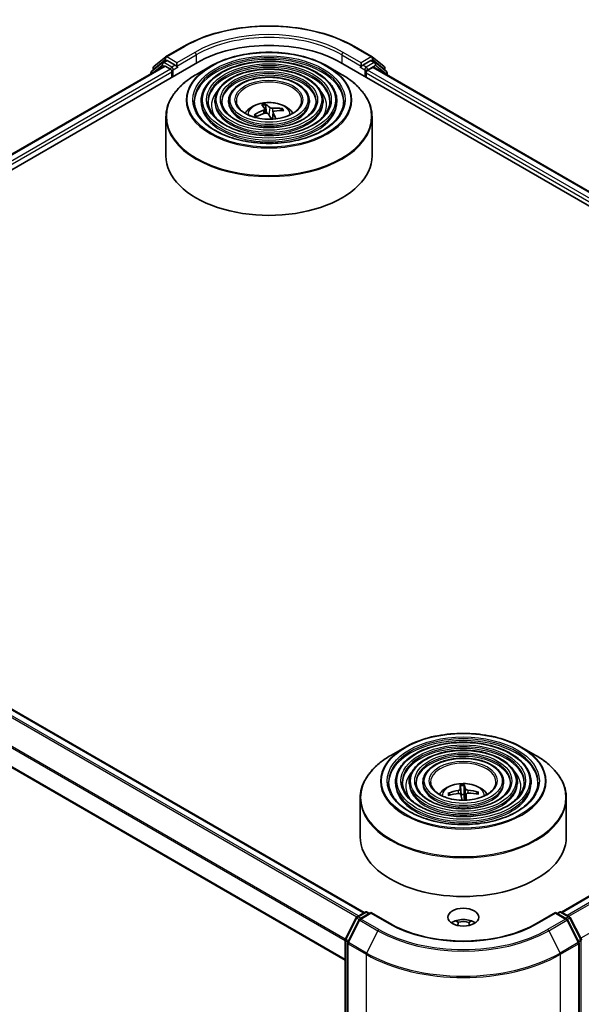
# Model space of a CAD drawing. Units: millimetres. Extents: x 36 to 6157, y 20 to 1144.
# Drawn here: x 368 to 437, y 415 to 534 of the extents above; entities that cross this region are included whole.
import ezdxf

# ---------------------------------------------------------------- set-up
doc = ezdxf.new("R2010")
doc.units = ezdxf.units.MM
doc.header["$LTSCALE"] = 2.5
doc.layers.add('Visible (ISO)', color=7, linetype='Continuous', lineweight=35)
doc.layers.add('Visible Narrow (ISO)', color=7, linetype='Continuous', lineweight=25)

msp = doc.modelspace()

# ---------------------------------------------------------------- linework, layer by layer
at = {"layer": 'Visible (ISO)'}
for p, q in [((386.1103, 529.8178), (388.2906, 531.0766)), ((408.9989, 531.0766), (411.1792, 529.8178)), ((319.272, 488.314), (389.9827, 529.1388)), ((385.7251, 529.115), (384.4044, 528.0475)), ((384.699, 528.681), (386.0782, 529.7957)), ((385.7573, 529.1371), (386.1697, 529.3753)), ((387.2721, 528.7986), (386.2947, 529.3629)), ((387.4489, 528.6965), (387.4489, 529.1048)), ((407.3068, 529.1388), (501.5877, 474.7057)), ((409.8406, 529.1048), (409.8406, 528.6965)), ((410.9947, 529.3629), (410.0174, 528.7986)), ((411.5322, 529.1371), (411.1197, 529.3753)), ((411.2113, 529.7957), (412.5905, 528.681)), ((412.8851, 528.0475), (411.5644, 529.115)), ((321.1815, 491.3105), (385.9335, 528.6951)), ((384.3115, 527.8531), (384.3115, 527.7587)), ((384.6062, 528.2106), (384.6062, 528.4866)), ((386.0585, 528.6828), (386.6828, 528.3223)), ((386.8596, 528.0161), (386.8596, 527.3357)), ((387.4929, 528.5866), (387.5007, 528.5821)), ((391.5391, 528.6766), (389.8404, 527.6959)), ((405.7503, 528.6766), (407.4491, 527.6959)), ((409.7888, 528.5821), (409.7966, 528.5866)), ((410.4298, 527.3357), (410.4298, 527.88)), ((410.6066, 528.1862), (411.2309, 528.5467)), ((411.3559, 528.5591), (499.5604, 477.6342)), ((412.6833, 528.4866), (412.6833, 528.2106)), ((412.9779, 527.6226), (412.9779, 527.8531)), ((390.4156, 524.478), (390.4156, 524.2739)), ((392.0824, 524.478), (392.0824, 524.2739)), ((393.749, 524.478), (393.749, 524.2739)), ((403.5404, 524.478), (403.5404, 524.2739)), ((405.2071, 524.478), (405.2071, 524.2739)), ((406.8739, 524.478), (406.8739, 524.2739)), ((398.142, 523.497), (398.1971, 522.9831)), ((398.3447, 523.0037), (398.2338, 523.9805)), ((399.1477, 523.1099), (399.0581, 522.2754)), ((400.1489, 523.5023), (400.0654, 523.3198)), ((386.1447, 522.5165), (386.1447, 517.8099)), ((397.0971, 522.5734), (396.9667, 522.7744)), ((411.1447, 522.5165), (411.1447, 517.8099)), ((321.9897, 476.9635), (410.1941, 426.0386)), ((319.7363, 471.1552), (407.8818, 420.2643)), ((434.1178, 426.1066), (498.87, 463.4913)), ((415.1094, 446.0744), (413.4106, 445.0936)), ((429.3205, 446.0744), (431.0193, 445.0936)), ((413.9858, 441.8757), (413.9858, 441.6716)), ((415.6526, 441.8757), (415.6526, 441.6716)), ((417.3193, 441.8757), (417.3193, 441.6716)), ((427.1107, 441.8757), (427.1107, 441.6716)), ((428.7773, 441.8757), (428.7773, 441.6716)), ((430.4441, 441.8757), (430.4441, 441.6716)), ((421.8619, 441.3858), (421.9538, 440.3357)), ((422.306, 440.3497), (422.3328, 441.4046)), ((409.715, 439.9142), (409.715, 435.2077)), ((420.5986, 440.2981), (420.4914, 440.4775)), ((422.5784, 440.3752), (422.5024, 439.6668)), ((423.9061, 440.6133), (423.8076, 440.4377)), ((434.715, 439.9142), (434.715, 435.2077)), ((407.909, 422.8426), (409.2297, 425.4352)), ((409.5828, 425.1628), (408.2036, 422.4555)), ((409.3275, 425.5382), (410.3048, 426.1025)), ((411.0191, 426.0386), (409.6805, 425.2658)), ((410.5548, 426.1025), (410.8423, 425.9365)), ((411.0191, 425.9541), (411.0191, 426.0386)), ((413.3243, 424.7077), (411.0191, 426.0386)), ((433.4108, 426.0386), (431.1056, 424.7077)), ((433.4108, 426.0386), (433.4108, 425.9541)), ((434.7494, 425.2658), (433.4108, 426.0386)), ((433.5876, 425.9365), (433.8751, 426.1025)), ((434.1251, 426.1025), (435.1024, 425.5382)), ((436.2263, 422.4555), (434.8471, 425.1628)), ((435.2002, 425.4352), (436.5209, 422.8426)), ((421.2801, 425.0553), (421.6014, 424.8699)), ((422.8959, 424.8503), (423.213, 425.0334)), ((407.8818, 348.9582), (407.8818, 422.7291)), ((408.1764, 422.342), (408.1764, 348.3247)), ((436.2535, 348.3247), (436.2535, 422.342))]:
    msp.add_line(p, q, dxfattribs=at)
for centre, start, end in [((385.8823, 528.9206), 120, 128.948276), ((386.2353, 529.6013), 120, 128.948276), ((411.0542, 529.6013), 51.051724, 60), ((411.4072, 528.9206), 51.051724, 60), ((384.5615, 527.8531), 128.948276, 180), ((384.8562, 528.4866), 128.948276, 180), ((412.4333, 528.4866), 0, 51.051724), ((412.7279, 527.8531), 0, 51.051724), ((409.4525, 425.3217), 120, 153.004492), ((409.8055, 425.0493), 120, 153.004492), ((410.4298, 425.886), 60, 120), ((434.0001, 425.886), 60, 120), ((434.6244, 425.0493), 26.995508, 60), ((434.9774, 425.3217), 26.995508, 60), ((408.1318, 422.7291), 153.004492, 180), ((436.2982, 422.7291), 0, 26.995508), ((408.4264, 422.342), 153.004492, 180), ((436.0035, 422.342), 0, 26.995508)]:
    msp.add_arc(centre, 0.25, start, end, dxfattribs=at)
for centre, major_axis, ratio, start_param, end_param in [((398.6447, 524.1378), (12.25, 0), 0.57735027, 0.78539816, 2.35619449), ((386.2947, 529.1588), (-0.125, 0.2165), 0.57735027, 5.49778714, 6.28318531), ((410.9947, 529.1588), (0.125, 0.2165), 0.57735027, 0, 0.78539816), ((386.0585, 528.4786), (-0.125, 0.2165), 0.57735027, 5.49778714, 6.28318531), ((386.6828, 528.1182), (-0.125, 0.2165), 0.57735027, 3.92699082, 5.49778714), ((387.6257, 528.7986), (-0.125, -0.2165), 0.57735027, 5.49778714, 7.06858347), ((409.6638, 528.7986), (0.125, -0.2165), 0.57735027, 5.49778714, 7.06858347), ((410.6066, 527.9821), (-0.125, -0.2165), 0.57735027, 3.92699082, 5.49778714), ((411.2309, 528.3426), (0.125, 0.2165), 0.57735027, 0, 0.78539816), ((398.6931, 518.8457), (-3.994, -3.6571), 0.79018661, 4.23095146, 4.46993575), ((398.7551, 518.9284), (-1.4144, 5.2274), 0.21016004, 5.73023146, 5.96921576), ((398.5388, 518.879), (-0.986, 5.3249), 0.38825293, 5.75473756, 5.99372185), ((398.682, 518.8432), (-4.4917, -3.025), 0.82087312, 3.89271726, 4.13170156), ((398.5344, 518.8854), (-0.644, 5.377), 0.31079883, 5.36567199, 5.55792128), ((398.5963, 518.9681), (4.444, 3.0947), 0.68954783, 0.73921925, 0.97820354), ((398.6074, 518.9706), (4.8088, 2.4903), 0.72023434, 1.2894668, 1.5284511), ((398.7507, 518.9349), (1.7535, -5.1237), 0.28761415, 2.17744642, 2.35310967), ((398.6447, 517.8099), (12.5, 0), 0.57735027, 3.14159265, 6.28318531), ((422.2289, 436.2379), (-5.2676, -1.2567), 0.85786005, 4.62615194, 4.86513624), ((422.3315, 436.3058), (-0.4402, 5.3975), 0.03606522, 0.27066277, 0.50964707), ((422.0993, 436.2966), (0.0127, 5.4154), 0.14768815, 5.77825355, 6.01723784), ((422.217, 436.2374), (-5.4122, -0.1875), 0.86358405, 4.33989333, 4.57887762), ((422.2129, 436.3719), (5.4134, 0.1462), 0.76294527, 1.6537898, 1.89277409), ((422.3306, 436.3127), (0.7591, -5.3619), 0.04704937, 2.23892913, 2.412423), ((422.215, 439.6292), (1.2512, 0), 0.57735027, 1.49800515, 1.78110797), ((422.0985, 436.3035), (0.3315, 5.4052), 0.06457356, 5.38876056, 5.56532204), ((422.201, 436.3715), (5.3244, 0.9887), 0.75722126, 1.0764757, 1.31545999), ((422.215, 435.2077), (12.5, 0), 0.57735027, 3.14159265, 6.28318531), ((422.215, 424.1169), (-1.875, 0), 0.57735027, 3.82126647, 5.60351149), ((422.215, 424.1169), (-1.4413, 0), 0.57735027, 4.22027831, 5.15215572)]:
    msp.add_ellipse(centre, major_axis=major_axis, ratio=ratio, start_param=start_param, end_param=end_param, dxfattribs=at)
msp.add_ellipse((422.215, 425.4778), major_axis=(1.875, 0), ratio=0.57735027, dxfattribs=at)
for points, knots in [([(388.2906, 531.0766), (389.3814, 531.7064), (390.64, 532.2339), (393.3732, 533.0379), (394.8474, 533.3143), (397.8705, 533.5907), (399.419, 533.5907), (402.4421, 533.3143), (403.9162, 533.0379), (406.6494, 532.2339), (407.9081, 531.7064), (408.9989, 531.0766)], [1.57079633, 1.57079633, 1.57079633, 1.57079633, 1.88495559, 1.88495559, 2.19911486, 2.19911486, 2.51327412, 2.51327412, 2.82743339, 2.82743339, 3.14159265, 3.14159265, 3.14159265, 3.14159265]), ([(391.5391, 528.6766), (392.2876, 529.1087), (393.1513, 529.4707), (395.027, 530.0225), (396.0386, 530.2121), (398.1134, 530.4019), (399.1761, 530.4019), (401.2508, 530.2121), (402.2625, 530.0225), (404.1382, 529.4707), (405.0019, 529.1087), (405.7503, 528.6766)], [3.14159265, 3.14159265, 3.14159265, 3.14159265, 3.45575192, 3.45575192, 3.76991118, 3.76991118, 4.08407045, 4.08407045, 4.39822972, 4.39822972, 4.71238898, 4.71238898, 4.71238898, 4.71238898]), ([(406.8739, 524.478), (406.8739, 524.985), (406.7371, 525.4911), (406.2052, 526.4577), (405.804, 526.9169), (404.7732, 527.7443), (404.1386, 528.1104), (402.705, 528.7068), (401.9059, 528.9368), (400.226, 529.238), (399.3456, 529.3094), (397.5911, 529.2875), (396.7173, 529.1942), (395.0627, 528.8518), (394.2823, 528.6026), (392.8925, 527.9708), (392.2835, 527.5881), (391.3027, 526.7245), (390.93, 526.2436), (390.5115, 525.3279), (390.4156, 524.9031), (390.4156, 524.478)], [0.78539816, 0.78539816, 0.78539816, 0.78539816, 1.09306687, 1.09306687, 1.40896743, 1.40896743, 1.73176475, 1.73176475, 2.05509668, 2.05509668, 2.37784979, 2.37784979, 2.70038193, 2.70038193, 3.02320057, 3.02320057, 3.34659335, 3.34659335, 3.66897943, 3.66897943, 3.92699082, 3.92699082, 3.92699082, 3.92699082]), ([(387.2721, 528.7986), (387.2945, 528.7857), (387.3181, 528.7666), (387.3631, 528.7213), (387.3847, 528.6952), (387.4154, 528.6586), (387.4268, 528.6452), (387.4494, 528.6209), (387.4607, 528.61), (387.4784, 528.5958), (387.4856, 528.5908), (387.4929, 528.5866)], [0.1851472285, 0.1851472285, 0.1851472285, 0.1851472285, 0.1965284229, 0.1965284229, 0.2079096173, 0.2079096173, 0.2138595936, 0.2138595936, 0.2198095698, 0.2198095698, 0.2238749427, 0.2238749427, 0.2238749427, 0.2238749427]), ([(405.2071, 524.478), (405.2071, 524.8824), (405.0989, 525.286), (404.6786, 526.0576), (404.3606, 526.4245), (403.5423, 527.0871), (403.0369, 527.3808), (401.8947, 527.8595), (401.2577, 528.0442), (399.9185, 528.2865), (399.2165, 528.3444), (397.8175, 528.3285), (397.1205, 528.2548), (395.8001, 527.9826), (395.1768, 527.7841), (394.0659, 527.2796), (393.5786, 526.9736), (392.7932, 526.2816), (392.4941, 525.8956), (392.1592, 525.1601), (392.0824, 524.8192), (392.0824, 524.478)], [0.78539816, 0.78539816, 0.78539816, 0.78539816, 1.09012593, 1.09012593, 1.40481656, 1.40481656, 1.7282556, 1.7282556, 2.05244883, 2.05244883, 2.37591792, 2.37591792, 2.69910474, 2.69910474, 3.02264859, 3.02264859, 3.34690874, 3.34690874, 3.66986221, 3.66986221, 3.92699082, 3.92699082, 3.92699082, 3.92699082]), ([(409.7966, 528.5866), (409.8039, 528.5908), (409.8111, 528.5958), (409.8287, 528.61), (409.8401, 528.6209), (409.8627, 528.6452), (409.8741, 528.6586), (409.9048, 528.6952), (409.9264, 528.7213), (409.9714, 528.7666), (409.995, 528.7857), (410.0174, 528.7986)], [0.0229880286, 0.0229880286, 0.0229880286, 0.0229880286, 0.0270534015, 0.0270534015, 0.0330033777, 0.0330033777, 0.038953354, 0.038953354, 0.0503345484, 0.0503345484, 0.0617157428, 0.0617157428, 0.0617157428, 0.0617157428]), ([(386.1447, 522.5165), (386.1447, 522.9044), (386.1977, 523.2923), (386.4074, 524.0566), (386.564, 524.4329), (386.9756, 525.1642), (387.2304, 525.5192), (387.8309, 526.1997), (388.1766, 526.5252), (388.9497, 527.1395), (389.3772, 527.4284), (389.8404, 527.6959)], [2.35619449, 2.35619449, 2.35619449, 2.35619449, 2.513274123, 2.513274123, 2.670353756, 2.670353756, 2.827433388, 2.827433388, 2.984513021, 2.984513021, 3.141592654, 3.141592654, 3.141592654, 3.141592654]), ([(403.5404, 524.478), (403.5404, 524.7798), (403.4608, 525.0809), (403.1519, 525.6577), (402.9172, 525.9322), (402.3114, 526.4299), (401.9353, 526.6511), (401.0846, 527.0122), (400.6096, 527.1516), (399.6109, 527.3352), (399.0875, 527.3795), (398.0438, 527.3696), (397.5237, 527.3155), (396.5373, 527.1135), (396.0713, 526.9657), (395.2392, 526.5886), (394.8735, 526.3592), (394.2834, 525.8387), (394.0581, 525.5475), (393.8067, 524.9922), (393.749, 524.7353), (393.749, 524.478)], [0.78539816, 0.78539816, 0.78539816, 0.78539816, 1.08534622, 1.08534622, 1.39787131, 1.39787131, 1.72231586, 1.72231586, 2.04796923, 2.04796923, 2.37265726, 2.37265726, 2.6969553, 2.6969553, 3.02172675, 3.02172675, 3.34744967, 3.34744967, 3.67131946, 3.67131946, 3.92699082, 3.92699082, 3.92699082, 3.92699082]), ([(407.4491, 527.6959), (407.9122, 527.4284), (408.3397, 527.1395), (409.1129, 526.5252), (409.4585, 526.1997), (410.059, 525.5192), (410.3139, 525.1642), (410.7255, 524.4329), (410.8821, 524.0566), (411.0918, 523.2923), (411.1447, 522.9044), (411.1447, 522.5165)], [4.71238898, 4.71238898, 4.71238898, 4.71238898, 4.869468613, 4.869468613, 5.026548246, 5.026548246, 5.183627878, 5.183627878, 5.340707511, 5.340707511, 5.497787144, 5.497787144, 5.497787144, 5.497787144]), ([(407.7072, 524.478), (407.7072, 523.9197), (407.5459, 523.3604), (406.9152, 522.3054), (406.4543, 521.8092), (405.2835, 520.9292), (404.5786, 520.544), (402.9908, 519.9186), (402.1084, 519.6785), (400.254, 519.3688), (399.2823, 519.2995), (397.3493, 519.3397), (396.3885, 519.4493), (394.5769, 519.8355), (393.7264, 520.112), (392.223, 520.8015), (391.5701, 521.2141), (390.5246, 522.1302), (390.1329, 522.6333), (389.6846, 523.5874), (389.5822, 524.0329), (389.5822, 524.478)], [5.49778714, 5.49778714, 5.49778714, 5.49778714, 5.83011906, 5.83011906, 6.1527641, 6.1527641, 6.46992654, 6.46992654, 6.78698999, 6.78698999, 7.104578, 7.104578, 7.4223392, 7.4223392, 7.73982877, 7.73982877, 8.05677972, 8.05677972, 8.37441894, 8.37441894, 8.6393798, 8.6393798, 8.6393798, 8.6393798]), ([(406.0406, 524.478), (406.0406, 524.0223), (405.9078, 523.5656), (405.3887, 522.7053), (405.011, 522.3015), (404.0528, 521.5863), (403.4771, 521.2735), (402.1806, 520.7658), (401.4602, 520.571), (399.9464, 520.3201), (399.1532, 520.2644), (397.5756, 520.2986), (396.7916, 520.3886), (395.3141, 520.7046), (394.6208, 520.9304), (393.3963, 521.4925), (392.865, 521.8285), (392.0148, 522.5731), (391.6969, 522.9814), (391.3321, 523.7553), (391.2489, 524.1168), (391.2489, 524.478)], [5.49778714, 5.49778714, 5.49778714, 5.49778714, 5.83306052, 5.83306052, 6.15614147, 6.15614147, 6.47263475, 6.47263475, 6.78904887, 6.78904887, 7.10610454, 7.10610454, 7.42336889, 7.42336889, 7.74029896, 7.74029896, 8.0565671, 8.0565671, 8.37365101, 8.37365101, 8.6393798, 8.6393798, 8.6393798, 8.6393798]), ([(404.3738, 524.478), (404.3738, 524.1249), (404.2696, 523.7707), (403.8619, 523.1053), (403.5675, 522.7939), (402.8219, 522.2435), (402.3754, 522.0031), (401.3703, 521.6131), (400.8119, 521.4636), (399.6387, 521.2715), (399.024, 521.2293), (397.8019, 521.2575), (397.1947, 521.328), (396.0513, 521.5738), (395.5153, 521.7489), (394.5696, 522.1837), (394.16, 522.443), (393.5052, 523.0161), (393.261, 523.3295), (392.9798, 523.9232), (392.9157, 524.2008), (392.9157, 524.478)], [5.49778714, 5.49778714, 5.49778714, 5.49778714, 5.83784345, 5.83784345, 6.16148571, 6.16148571, 6.47690252, 6.47690252, 6.79229902, 6.79229902, 7.10852079, 7.10852079, 7.42500473, 7.42500473, 7.74105426, 7.74105426, 8.05624548, 8.05624548, 8.37243457, 8.37243457, 8.6393798, 8.6393798, 8.6393798, 8.6393798]), ([(402.6031, 524.478), (402.6031, 524.2338), (402.5292, 523.9883), (402.2393, 523.5299), (402.0335, 523.3169), (401.5141, 522.9418), (401.2049, 522.7784), (400.5093, 522.5133), (400.123, 522.4118), (399.3116, 522.2823), (398.8865, 522.2545), (398.042, 522.2763), (397.6227, 522.326), (396.8343, 522.4972), (396.4653, 522.6185), (395.816, 522.918), (395.5355, 523.0959), (395.0884, 523.4868), (394.9224, 523.6995), (394.7301, 524.1018), (394.6864, 524.2901), (394.6864, 524.478)], [5.49778714, 5.49778714, 5.49778714, 5.49778714, 5.84783136, 5.84783136, 6.17210384, 6.17210384, 6.48533115, 6.48533115, 6.79874346, 6.79874346, 7.11333953, 7.11333953, 7.42829442, 7.42829442, 7.74261241, 7.74261241, 8.05567809, 8.05567809, 8.37003571, 8.37003571, 8.6393798, 8.6393798, 8.6393798, 8.6393798]), ([(395.7389, 522.9812), (395.8135, 523.0925), (395.8959, 523.194), (396.1826, 523.4974), (396.4067, 523.6621), (396.9387, 523.9623), (397.2549, 524.0796), (397.924, 524.2423), (398.2785, 524.2831), (398.9837, 524.2849), (399.3342, 524.2467), (400.0174, 524.0867), (400.3502, 523.9647), (400.9568, 523.6183), (401.2364, 523.3986), (401.495, 523.0612), (401.5233, 523.0219), (401.5506, 522.9812)], [5.45863982, 5.45863982, 5.45863982, 5.45863982, 5.58905925, 5.58905925, 5.88641665, 5.88641665, 6.2616766, 6.2616766, 6.65610149, 6.65610149, 7.04593785, 7.04593785, 7.44020565, 7.44020565, 7.81451153, 7.81451153, 7.86216516, 7.86216516, 7.86216516, 7.86216516]), ([(398.1285, 523.533), (398.1392, 523.517), (398.1443, 523.498), (398.1391, 523.4588), (398.1289, 523.4385), (398.0981, 523.402), (398.0755, 523.3835), (398.0277, 523.3556), (398.0048, 523.345), (397.9812, 523.3364)], [0, 0, 0, 0, 0.0124997785, 0.0124997785, 0.0249995571, 0.0249995571, 0.0375236714, 0.0375236714, 0.0466766062, 0.0466766062, 0.0466766062, 0.0466766062]), ([(398.1839, 524.0916), (398.1889, 524.0889), (398.1946, 524.0839), (398.2049, 524.0709), (398.211, 524.0603), (398.2202, 524.0394), (398.2249, 524.0255), (398.2304, 524.0031), (398.2325, 523.9913), (398.2338, 523.9805)], [0.0145600729, 0.0145600729, 0.0145600729, 0.0145600729, 0.0187226824, 0.0187226824, 0.0234298311, 0.0234298311, 0.0280690561, 0.0280690561, 0.0318102328, 0.0318102328, 0.0318102328, 0.0318102328]), ([(399.0701, 523.5855), (399.0373, 523.5822), (399, 523.5818), (398.9265, 523.588), (398.8903, 523.5945), (398.828, 523.6118), (398.7978, 523.6238), (398.7555, 523.6479), (398.7407, 523.6591), (398.7296, 523.6705)], [0, 0, 0, 0, 0.0124997785, 0.0124997785, 0.0249995571, 0.0249995571, 0.0375236714, 0.0375236714, 0.0466766062, 0.0466766062, 0.0466766062, 0.0466766062]), ([(399.161, 523.0419), (399.1502, 523.0638), (399.1452, 523.0878), (399.1504, 523.1333), (399.1606, 523.1549), (399.1914, 523.1905), (399.214, 523.2068), (399.2618, 523.2277), (399.2846, 523.2343), (399.3082, 523.2384)], [0, 0, 0, 0, 0.0124997785, 0.0124997785, 0.0249995571, 0.0249995571, 0.0375236714, 0.0375236714, 0.0466766062, 0.0466766062, 0.0466766062, 0.0466766062]), ([(400.1489, 523.5023), (400.1533, 523.5116), (400.1596, 523.5214), (400.1747, 523.5387), (400.1866, 523.5484), (400.2091, 523.5614), (400.2236, 523.5669), (400.2469, 523.5715), (400.2597, 523.5719), (400.2705, 523.5706)], [0.0427285001, 0.0427285001, 0.0427285001, 0.0427285001, 0.0464696768, 0.0464696768, 0.0511089018, 0.0511089018, 0.0558160505, 0.0558160505, 0.05997866, 0.05997866, 0.05997866, 0.05997866]), ([(396.8467, 522.7874), (396.8569, 522.7935), (396.869, 522.7988), (396.8914, 522.8047), (396.9055, 522.8058), (396.9277, 522.803), (396.9397, 522.7987), (396.9552, 522.7884), (396.9619, 522.7816), (396.9667, 522.7744)], [0.0145600729, 0.0145600729, 0.0145600729, 0.0145600729, 0.0187226824, 0.0187226824, 0.0234298311, 0.0234298311, 0.0280690561, 0.0280690561, 0.0318102328, 0.0318102328, 0.0318102328, 0.0318102328]), ([(397.0945, 522.5722), (397.092, 522.5752), (397.0894, 522.5781), (397.0796, 522.5898), (397.0725, 522.5985), (397.0589, 522.616), (397.0524, 522.6248), (397.0398, 522.6424), (397.0338, 522.6512), (397.028, 522.66)], [4.626427902, 4.626427902, 4.626427902, 4.626427902, 4.637050092, 4.637050092, 4.667803736, 4.667803736, 4.698557381, 4.698557381, 4.729311026, 4.729311026, 4.729311026, 4.729311026]), ([(398.2194, 522.9894), (398.2522, 522.9985), (398.2894, 523.004), (398.3629, 523.0041), (398.3992, 522.9989), (398.4615, 522.9806), (398.4917, 522.9665), (398.534, 522.9354), (398.5488, 522.9202), (398.5599, 522.9043)], [0, 0, 0, 0, 0.0124997785, 0.0124997785, 0.0249995571, 0.0249995571, 0.0375236714, 0.0375236714, 0.0466766062, 0.0466766062, 0.0466766062, 0.0466766062]), ([(415.1094, 446.0744), (415.8578, 446.5065), (416.7215, 446.8685), (418.5972, 447.4202), (419.6089, 447.6099), (421.6836, 447.7996), (422.7463, 447.7996), (424.821, 447.6099), (425.8327, 447.4202), (427.7084, 446.8685), (428.5721, 446.5065), (429.3205, 446.0744)], [3.14159265, 3.14159265, 3.14159265, 3.14159265, 3.45575192, 3.45575192, 3.76991118, 3.76991118, 4.08407045, 4.08407045, 4.39822972, 4.39822972, 4.71238898, 4.71238898, 4.71238898, 4.71238898]), ([(430.4441, 441.8757), (430.4441, 442.3827), (430.3073, 442.8889), (429.7754, 443.8554), (429.3743, 444.3147), (428.3434, 445.142), (427.7088, 445.5081), (426.2752, 446.1046), (425.4762, 446.3345), (423.7963, 446.6357), (422.9158, 446.7072), (421.1613, 446.6852), (420.2876, 446.592), (418.633, 446.2495), (417.8525, 446.0003), (416.4627, 445.3685), (415.8538, 444.9858), (414.873, 444.1223), (414.5002, 443.6414), (414.0817, 442.7257), (413.9858, 442.3009), (413.9858, 441.8757)], [0.78539816, 0.78539816, 0.78539816, 0.78539816, 1.09306687, 1.09306687, 1.40896743, 1.40896743, 1.73176475, 1.73176475, 2.05509668, 2.05509668, 2.37784979, 2.37784979, 2.70038193, 2.70038193, 3.02320057, 3.02320057, 3.34659335, 3.34659335, 3.66897943, 3.66897943, 3.92699082, 3.92699082, 3.92699082, 3.92699082]), ([(428.7773, 441.8757), (428.7773, 442.2801), (428.6692, 442.6837), (428.2488, 443.4554), (427.9309, 443.8223), (427.1125, 444.4849), (426.6071, 444.7785), (425.465, 445.2573), (424.828, 445.4419), (423.4887, 445.6843), (422.7868, 445.7422), (421.3877, 445.7263), (420.6908, 445.6526), (419.3703, 445.3804), (418.7471, 445.1819), (417.6361, 444.6774), (417.1488, 444.3714), (416.3634, 443.6793), (416.0644, 443.2933), (415.7294, 442.5578), (415.6526, 442.217), (415.6526, 441.8757)], [0.78539816, 0.78539816, 0.78539816, 0.78539816, 1.09012593, 1.09012593, 1.40481656, 1.40481656, 1.7282556, 1.7282556, 2.05244883, 2.05244883, 2.37591792, 2.37591792, 2.69910474, 2.69910474, 3.02264859, 3.02264859, 3.34690874, 3.34690874, 3.66986221, 3.66986221, 3.92699082, 3.92699082, 3.92699082, 3.92699082]), ([(409.715, 439.9142), (409.715, 440.3022), (409.7679, 440.6901), (409.9776, 441.4544), (410.1342, 441.8307), (410.5458, 442.562), (410.8007, 442.917), (411.4012, 443.5974), (411.7468, 443.9229), (412.52, 444.5373), (412.9475, 444.8262), (413.4106, 445.0936)], [2.35619449, 2.35619449, 2.35619449, 2.35619449, 2.513274123, 2.513274123, 2.670353756, 2.670353756, 2.827433388, 2.827433388, 2.984513021, 2.984513021, 3.141592654, 3.141592654, 3.141592654, 3.141592654]), ([(427.1107, 441.8757), (427.1107, 442.1776), (427.0311, 442.4787), (426.7221, 443.0555), (426.4874, 443.3299), (425.8817, 443.8277), (425.5055, 444.0489), (424.6548, 444.4099), (424.1798, 444.5494), (423.1811, 444.7329), (422.6577, 444.7773), (421.614, 444.7674), (421.0939, 444.7132), (420.1075, 444.5113), (419.6415, 444.3634), (418.8095, 443.9863), (418.4437, 443.7569), (417.8537, 443.2364), (417.6283, 442.9453), (417.3769, 442.39), (417.3193, 442.133), (417.3193, 441.8757)], [0.78539816, 0.78539816, 0.78539816, 0.78539816, 1.08534622, 1.08534622, 1.39787131, 1.39787131, 1.72231586, 1.72231586, 2.04796923, 2.04796923, 2.37265726, 2.37265726, 2.6969553, 2.6969553, 3.02172675, 3.02172675, 3.34744967, 3.34744967, 3.67131946, 3.67131946, 3.92699082, 3.92699082, 3.92699082, 3.92699082]), ([(431.0193, 445.0936), (431.4825, 444.8262), (431.91, 444.5373), (432.6831, 443.9229), (433.0287, 443.5974), (433.6293, 442.917), (433.8841, 442.562), (434.2957, 441.8307), (434.4523, 441.4544), (434.662, 440.6901), (434.715, 440.3022), (434.715, 439.9142)], [4.71238898, 4.71238898, 4.71238898, 4.71238898, 4.869468613, 4.869468613, 5.026548246, 5.026548246, 5.183627878, 5.183627878, 5.340707511, 5.340707511, 5.497787144, 5.497787144, 5.497787144, 5.497787144]), ([(431.2775, 441.8757), (431.2775, 441.3174), (431.1161, 440.7582), (430.4854, 439.7031), (430.0245, 439.207), (428.8538, 438.327), (428.1489, 437.9417), (426.5611, 437.3164), (425.6786, 437.0763), (423.8242, 436.7666), (422.8525, 436.6973), (420.9196, 436.7375), (419.9587, 436.847), (418.1471, 437.2333), (417.2966, 437.5098), (415.7932, 438.1992), (415.1403, 438.6118), (414.0948, 439.5279), (413.7032, 440.0311), (413.2548, 440.9852), (413.1525, 441.4306), (413.1525, 441.8757)], [5.49778714, 5.49778714, 5.49778714, 5.49778714, 5.83011906, 5.83011906, 6.1527641, 6.1527641, 6.46992654, 6.46992654, 6.78698999, 6.78698999, 7.104578, 7.104578, 7.4223392, 7.4223392, 7.73982877, 7.73982877, 8.05677972, 8.05677972, 8.37441894, 8.37441894, 8.6393798, 8.6393798, 8.6393798, 8.6393798]), ([(429.6108, 441.8757), (429.6108, 441.42), (429.4781, 440.9633), (428.9589, 440.1031), (428.5812, 439.6993), (427.623, 438.984), (427.0473, 438.6712), (425.7508, 438.1636), (425.0304, 437.9687), (423.5166, 437.7179), (422.7234, 437.6621), (421.1459, 437.6963), (420.3618, 437.7863), (418.8843, 438.1024), (418.191, 438.3282), (416.9665, 438.8903), (416.4352, 439.2262), (415.5851, 439.9709), (415.2671, 440.3792), (414.9023, 441.153), (414.8191, 441.5146), (414.8191, 441.8757)], [5.49778714, 5.49778714, 5.49778714, 5.49778714, 5.83306052, 5.83306052, 6.15614147, 6.15614147, 6.47263475, 6.47263475, 6.78904887, 6.78904887, 7.10610454, 7.10610454, 7.42336889, 7.42336889, 7.74029896, 7.74029896, 8.0565671, 8.0565671, 8.37365101, 8.37365101, 8.6393798, 8.6393798, 8.6393798, 8.6393798]), ([(427.944, 441.8757), (427.944, 441.5226), (427.8398, 441.1684), (427.4321, 440.503), (427.1377, 440.1917), (426.3921, 439.6413), (425.9456, 439.4009), (424.9405, 439.0109), (424.3821, 438.8613), (423.2089, 438.6693), (422.5942, 438.6271), (421.3721, 438.6553), (420.7649, 438.7258), (419.6216, 438.9715), (419.0855, 439.1467), (418.1399, 439.5814), (417.7302, 439.8407), (417.0754, 440.4138), (416.8312, 440.7273), (416.55, 441.321), (416.4859, 441.5985), (416.4859, 441.8757)], [5.49778714, 5.49778714, 5.49778714, 5.49778714, 5.83784345, 5.83784345, 6.16148571, 6.16148571, 6.47690252, 6.47690252, 6.79229902, 6.79229902, 7.10852079, 7.10852079, 7.42500473, 7.42500473, 7.74105426, 7.74105426, 8.05624548, 8.05624548, 8.37243457, 8.37243457, 8.6393798, 8.6393798, 8.6393798, 8.6393798]), ([(426.1733, 441.8757), (426.1733, 441.6315), (426.0994, 441.3861), (425.8095, 440.9276), (425.6037, 440.7147), (425.0844, 440.3396), (424.7752, 440.1761), (424.0795, 439.9111), (423.6932, 439.8096), (422.8819, 439.68), (422.4567, 439.6523), (421.6122, 439.6741), (421.1929, 439.7238), (420.4045, 439.895), (420.0355, 440.0163), (419.3862, 440.3158), (419.1058, 440.4937), (418.6586, 440.8846), (418.4926, 441.0972), (418.3003, 441.4995), (418.2566, 441.6878), (418.2566, 441.8757)], [5.49778714, 5.49778714, 5.49778714, 5.49778714, 5.84783136, 5.84783136, 6.17210384, 6.17210384, 6.48533115, 6.48533115, 6.79874346, 6.79874346, 7.11333953, 7.11333953, 7.42829442, 7.42829442, 7.74261241, 7.74261241, 8.05567809, 8.05567809, 8.37003571, 8.37003571, 8.6393798, 8.6393798, 8.6393798, 8.6393798]), ([(419.3091, 440.3789), (419.3837, 440.4903), (419.4661, 440.5918), (419.7528, 440.8952), (419.9769, 441.0598), (420.5089, 441.3601), (420.8251, 441.4773), (421.4943, 441.6401), (421.8487, 441.6809), (422.5539, 441.6826), (422.9045, 441.6445), (423.5877, 441.4844), (423.9204, 441.3624), (424.5271, 441.0161), (424.8066, 440.7963), (425.0652, 440.459), (425.0936, 440.4196), (425.1208, 440.3789)], [0.43779389, 0.43779389, 0.43779389, 0.43779389, 0.56821332, 0.56821332, 0.86557072, 0.86557072, 1.24083067, 1.24083067, 1.63525556, 1.63525556, 2.02509192, 2.02509192, 2.41935972, 2.41935972, 2.7936656, 2.7936656, 2.84131924, 2.84131924, 2.84131924, 2.84131924]), ([(421.8522, 441.0097), (421.8525, 440.9927), (421.846, 440.9738), (421.8188, 440.9375), (421.798, 440.92), (421.7498, 440.8906), (421.7191, 440.8768), (421.6607, 440.8585), (421.6344, 440.8523), (421.6085, 440.8482)], [0, 0, 0, 0, 0.0124997785, 0.0124997785, 0.0249995571, 0.0249995571, 0.0375236714, 0.0375236714, 0.0466766062, 0.0466766062, 0.0466766062, 0.0466766062]), ([(421.8619, 441.3858), (421.861, 441.3966), (421.86, 441.4087), (421.8583, 441.4315), (421.8573, 441.446), (421.856, 441.4679), (421.8555, 441.4792), (421.8551, 441.4935), (421.855, 441.4992), (421.8552, 441.5026)], [0.0427285001, 0.0427285001, 0.0427285001, 0.0427285001, 0.0464696768, 0.0464696768, 0.0511089018, 0.0511089018, 0.0558160505, 0.0558160505, 0.05997866, 0.05997866, 0.05997866, 0.05997866]), ([(422.3217, 441.5211), (422.3234, 441.5179), (422.3252, 441.5121), (422.3282, 441.498), (422.3297, 441.4867), (422.3318, 441.4648), (422.3325, 441.4504), (422.3331, 441.4275), (422.3331, 441.4154), (422.3328, 441.4046)], [0.0145600729, 0.0145600729, 0.0145600729, 0.0145600729, 0.0187226824, 0.0187226824, 0.0234298311, 0.0234298311, 0.0280690561, 0.0280690561, 0.0318102328, 0.0318102328, 0.0318102328, 0.0318102328]), ([(422.777, 440.8946), (422.7424, 440.8974), (422.7054, 440.9037), (422.637, 440.9226), (422.6055, 440.9352), (422.5555, 440.9626), (422.5336, 440.9792), (422.5078, 441.0094), (422.5006, 441.0226), (422.4973, 441.0353)], [0, 0, 0, 0, 0.0124997785, 0.0124997785, 0.0249995571, 0.0249995571, 0.0375236714, 0.0375236714, 0.0466766062, 0.0466766062, 0.0466766062, 0.0466766062]), ([(423.9061, 440.6133), (423.9111, 440.6218), (423.918, 440.6303), (423.9344, 440.6448), (423.9472, 440.6523), (423.9712, 440.6612), (423.9865, 440.6639), (424.0112, 440.6642), (424.0246, 440.6623), (424.0359, 440.659)], [0.0427285001, 0.0427285001, 0.0427285001, 0.0427285001, 0.0464696768, 0.0464696768, 0.0511089018, 0.0511089018, 0.0558160505, 0.0558160505, 0.05997866, 0.05997866, 0.05997866, 0.05997866]), ([(420.3619, 440.5129), (420.3731, 440.5171), (420.3864, 440.5201), (420.4108, 440.5218), (420.4261, 440.5202), (420.4501, 440.5133), (420.4629, 440.5067), (420.4794, 440.4936), (420.4864, 440.4856), (420.4914, 440.4775)], [0.0145600729, 0.0145600729, 0.0145600729, 0.0145600729, 0.0187226824, 0.0187226824, 0.0234298311, 0.0234298311, 0.0280690561, 0.0280690561, 0.0318102328, 0.0318102328, 0.0318102328, 0.0318102328]), ([(421.653, 440.4757), (421.6875, 440.4789), (421.7245, 440.4776), (421.7929, 440.4651), (421.8244, 440.4537), (421.8744, 440.4254), (421.8964, 440.4066), (421.9221, 440.3693), (421.9293, 440.3522), (421.9327, 440.3351)], [0, 0, 0, 0, 0.0124997785, 0.0124997785, 0.0249995571, 0.0249995571, 0.0375236714, 0.0375236714, 0.0466766062, 0.0466766062, 0.0466766062, 0.0466766062]), ([(422.5777, 440.3607), (422.5774, 440.3836), (422.5839, 440.4075), (422.6112, 440.4502), (422.6319, 440.469), (422.6802, 440.4974), (422.7109, 440.5089), (422.7693, 440.5203), (422.7955, 440.5225), (422.8214, 440.5222)], [0, 0, 0, 0, 0.0124997785, 0.0124997785, 0.0249995571, 0.0249995571, 0.0375236714, 0.0375236714, 0.0466766062, 0.0466766062, 0.0466766062, 0.0466766062]), ([(431.1056, 424.7077), (430.1811, 424.1739), (429.1056, 423.7223), (426.7599, 423.0323), (425.4902, 422.7939), (422.8833, 422.5555), (421.5466, 422.5555), (418.9398, 422.7939), (417.67, 423.0323), (415.3243, 423.7223), (414.2488, 424.1739), (413.3243, 424.7077)], [1.57079633, 1.57079633, 1.57079633, 1.57079633, 1.88495559, 1.88495559, 2.19911486, 2.19911486, 2.51327412, 2.51327412, 2.82743339, 2.82743339, 3.14159265, 3.14159265, 3.14159265, 3.14159265])]:
    msp.add_open_spline(points, degree=3, knots=knots, dxfattribs=at)
for points, weights in [([(421.9538, 440.3357), (421.9593, 440.2485), (421.964, 440.1727)], [1, 1.06406405363, 1.12672051271]), ([(422.3551, 439.6892), (422.3389, 439.9013), (422.306, 440.3497)], [1.8284082018, 1.44873413118, 1])]:
    msp.add_rational_spline(points, weights, degree=2, dxfattribs=at)
for points, degree in [([(422.3581, 439.6623), (422.3568, 439.6712), (422.3558, 439.6802), (422.3551, 439.6892)], 3), ([(421.5563, 424.4642), (421.5714, 424.6541), (421.6014, 424.8699)], 2), ([(422.8959, 424.8503), (422.9195, 424.6527), (422.9303, 424.4771)], 2)]:
    msp.add_open_spline(points, degree=degree, dxfattribs=at)
at = {"layer": 'Visible Narrow (ISO)'}
for p, q in [((386.2353, 529.8054), (388.4156, 531.0642)), ((389.6291, 530.3636), (387.4489, 529.1048)), ((409.8406, 529.1048), (407.6603, 530.3636)), ((408.8739, 531.0642), (411.0542, 529.8054)), ((384.6794, 528.3845), (386.0585, 529.4993)), ((385.8823, 529.1247), (386.2947, 529.3629)), ((386.8596, 528.5605), (385.8823, 529.1247)), ((386.0585, 529.4993), (386.2947, 529.3629)), ((387.4489, 529.1048), (386.2353, 529.8054)), ((387.4489, 528.6965), (389.8059, 530.0574)), ((389.8059, 530.0574), (389.8059, 529.0368)), ((407.4836, 530.0574), (409.8406, 528.6965)), ((407.4836, 530.0574), (407.4836, 529.0368)), ((411.0542, 529.8054), (409.8406, 529.1048)), ((411.4072, 529.1247), (410.4298, 528.5605)), ((410.9947, 529.3629), (411.2309, 529.4993)), ((410.9947, 529.3629), (411.4072, 529.1247)), ((411.2309, 529.4993), (412.6101, 528.3845)), ((321.2547, 491.2683), (386.0585, 528.6828)), ((386.6828, 528.3223), (321.8689, 490.902)), ((322.0415, 490.5934), (386.8596, 528.0161)), ((384.601, 527.9258), (385.7055, 528.8186)), ((384.6794, 528.2698), (384.6794, 528.3845)), ((385.7055, 528.8186), (385.9264, 528.691)), ((387.2721, 528.7986), (386.8596, 528.5605)), ((387.0364, 528.2543), (387.6257, 528.5945)), ((387.0364, 527.4378), (387.0364, 528.2543)), ((409.6638, 528.5945), (410.2531, 528.2543)), ((410.4298, 528.5605), (410.0174, 528.7986)), ((410.2531, 528.2543), (410.2531, 527.4378)), ((410.4298, 527.88), (498.8182, 476.849)), ((410.6066, 528.2543), (411.584, 528.8186)), ((410.6066, 528.1862), (410.6066, 528.2543)), ((498.9319, 477.1916), (410.6066, 528.1862)), ((411.2309, 528.5467), (499.4871, 477.5919)), ((411.584, 528.8186), (412.9047, 527.751)), ((412.6101, 528.3845), (412.6101, 528.2698)), ((412.9047, 527.751), (412.9047, 527.6649)), ((397.9812, 523.3364), (397.9986, 522.9238)), ((398.7296, 523.6705), (398.645, 522.7796)), ((399.0701, 523.5855), (399.0999, 522.6648)), ((399.161, 523.0419), (399.0849, 522.277)), ((409.4966, 425.6359), (321.2404, 476.5906)), ((321.8647, 476.9511), (410.1209, 425.9963)), ((321.1046, 476.4388), (409.2995, 425.5194)), ((319.6845, 473.5772), (407.8818, 422.6564)), ((407.9003, 422.8237), (319.7255, 473.7315)), ((407.8818, 420.3489), (319.6845, 471.2696)), ((434.1911, 426.0644), (498.995, 463.4789)), ((499.6193, 463.1184), (434.8155, 425.7039)), ((435.0149, 425.5888), (499.7551, 462.9666)), ((501.1342, 460.2593), (436.4768, 422.9293)), ((421.6085, 440.8482), (421.6131, 440.472)), ((421.8522, 441.0097), (421.9209, 440.3689)), ((422.4973, 441.0353), (422.3551, 439.6892)), ((422.777, 440.8946), (422.7776, 440.5203)), ((422.5777, 440.3607), (422.5035, 439.6668)), ((407.9959, 422.7814), (409.3167, 425.374)), ((408.2906, 422.3943), (409.6697, 425.1016)), ((409.3167, 425.374), (409.6098, 425.2048)), ((409.4525, 425.5259), (410.4298, 426.0901)), ((409.7917, 425.33), (409.4525, 425.5259)), ((409.6697, 425.1016), (411.85, 423.8428)), ((409.8055, 425.2534), (411.0191, 425.9541)), ((411.9858, 423.9946), (409.8055, 425.2534)), ((410.4298, 426.0901), (410.7691, 425.8943)), ((411.0191, 425.9541), (413.1993, 424.6953)), ((431.2306, 424.6953), (433.4108, 425.9541)), ((434.6244, 425.2534), (432.4441, 423.9946)), ((432.5799, 423.8428), (434.7602, 425.1016)), ((433.4108, 425.9541), (434.6244, 425.2534)), ((433.6608, 425.8943), (434.0001, 426.0901)), ((434.0001, 426.0901), (434.9774, 425.5259)), ((434.9774, 425.5259), (434.6382, 425.33)), ((434.7602, 425.1016), (436.1393, 422.3943)), ((434.8201, 425.2048), (435.1132, 425.374)), ((435.1132, 425.374), (436.434, 422.7814)), ((408.2847, 422.6147), (407.9959, 422.7814)), ((411.85, 423.8428), (410.4708, 421.1355)), ((432.5799, 423.8428), (433.9591, 421.1355)), ((436.434, 422.7814), (436.1452, 422.6147)), ((407.955, 348.8561), (407.955, 422.6271)), ((407.955, 422.6271), (408.2147, 422.4772)), ((408.2496, 422.2399), (410.4298, 420.9812)), ((408.2496, 348.2226), (408.2496, 422.2399)), ((410.4708, 421.1355), (408.2906, 422.3943)), ((436.1393, 422.3943), (433.9591, 421.1355)), ((434.0001, 420.9812), (436.1803, 422.2399)), ((436.1803, 422.2399), (436.1803, 348.2226)), ((436.2153, 422.4772), (436.4749, 422.6271)), ((436.4749, 422.6271), (436.4749, 348.8561)), ((410.4298, 420.9812), (410.4298, 346.9639)), ((434.0001, 346.9639), (434.0001, 420.9812))]:
    msp.add_line(p, q, dxfattribs=at)
for centre, major_axis, ratio, start_param, end_param in [((398.6447, 525.1584), (14.4662, 0), 0.57735027, 0.78539816, 2.35619449), ((398.6447, 525.1584), (-12.75, 0), 0.57735027, 3.92699082, 5.49778714), ((398.6447, 524.9543), (12.5, 0), 0.57735027, 0.78539816, 2.35619449), ((388.4156, 530.8601), (-0.125, 0.2165), 0.57735027, 5.49778714, 6.28318531), ((389.6291, 530.1594), (-0.125, 0.2165), 0.57735027, 3.92699082, 5.49778714), ((407.6603, 530.1594), (0.125, 0.2165), 0.57735027, 0.78539816, 2.35619449), ((408.8739, 530.8601), (0.125, 0.2165), 0.57735027, 0, 0.78539816), ((385.8823, 528.9206), (-0.1572, 0.1944), 0.8131434, 0, 1.4434523), ((385.8823, 528.9206), (-0.125, -0.2165), 0.57735027, 3.92699082, 5.49778714), ((385.8823, 528.9206), (-0.125, 0.2165), 0.57735027, 5.49778714, 6.28318531), ((386.2353, 529.6013), (-0.1572, 0.1944), 0.8131434, 0, 1.4434523), ((386.2353, 529.6013), (-0.125, -0.2165), 0.57735027, 3.92699082, 5.49778714), ((386.2353, 529.6013), (-0.125, 0.2165), 0.57735027, 5.49778714, 6.28318531), ((398.6447, 524.478), (-9.0625, 0), 0.57735027, 3.14159265, 6.28318531), ((398.6447, 524.2739), (9.0625, 0), 0.57735027, 0.01969037, 3.12190228), ((411.0542, 529.6013), (0.125, 0.2165), 0.57735027, 0, 0.78539816), ((411.0542, 529.6013), (-0.125, 0.2165), 0.57735027, 3.92699082, 5.49778714), ((411.0542, 529.6013), (0.1572, 0.1944), 0.8131434, 4.83973301, 6.28318531), ((411.4072, 528.9206), (0.125, 0.2165), 0.57735027, 0, 0.78539816), ((411.4072, 528.9206), (-0.125, 0.2165), 0.57735027, 3.92699082, 5.49778714), ((411.4072, 528.9206), (0.1572, 0.1944), 0.8131434, 4.83973301, 6.28318531), ((384.5615, 527.8531), (-0.25, 0), 0.57735027, 0, 0.53825138), ((384.5615, 527.8531), (-0.1572, 0.1944), 0.8131434, 0, 1.26886792), ((384.8562, 528.4866), (-0.25, 0), 0.57735027, 0, 0.78539816), ((384.8562, 528.4866), (-0.1572, 0.1944), 0.8131434, 0, 1.4434523), ((386.8596, 528.3563), (-0.125, -0.2165), 0.57735027, 3.92699082, 5.20400801), ((386.8596, 528.3563), (0.25, 0), 0.57735027, 4.4332722, 5.49778714), ((386.8596, 528.3563), (-0.125, 0.2165), 0.57735027, 3.92699082, 5.49778714), ((398.6447, 524.5742), (-10.0488, 0), 0.57735027, 5.49778714, 10.21017612), ((398.6447, 524.478), (-7.3958, 0), 0.57735027, 3.14159265, 6.28318531), ((398.6447, 524.2739), (7.3958, 0), 0.57735027, 0.02418004, 3.11741262), ((398.6447, 524.478), (-5.729, 0), 0.57735027, 3.14159265, 6.28318531), ((410.4298, 528.3563), (-0.125, -0.2165), 0.57735027, 3.92699082, 5.49778714), ((410.4298, 528.3563), (0.25, 0), 0.57735027, 3.92699082, 5.49778714), ((410.4298, 528.3563), (-0.125, 0.2165), 0.57735027, 3.92699082, 5.49778714), ((412.4333, 528.4866), (0.1572, 0.1944), 0.8131434, 4.83973301, 6.28318531), ((412.4333, 528.4866), (0.25, 0), 0.57735027, 5.49778714, 6.28318531), ((412.7279, 527.8531), (0.1572, 0.1944), 0.8131434, 4.83973301, 6.28318531), ((412.7279, 527.8531), (0.25, 0), 0.57735027, 5.49778714, 6.28318531), ((398.6447, 522.6127), (12.4512, 0), 0.57735027, 2.35619449, 7.06858347), ((398.6447, 524.2739), (5.729, 0), 0.57735027, 0.0313236, 3.11026906), ((398.6447, 524.478), (-3.9583, 0), 0.57735027, 3.14159265, 6.28318531), ((398.6447, 523.9336), (-6.9792, 0), 0.57735027, 5.78638019, 6.64126428), ((398.6447, 523.9336), (-6.979, 0), 0.57735027, 5.78652587, 6.64141558), ((398.6447, 523.9336), (6.9792, 0), 0.57735027, 5.92510634, 6.77999042), ((398.6447, 523.9336), (6.979, 0), 0.57735027, 5.92495504, 6.77984475), ((398.6447, 524.478), (-8.2292, 0), 0.57735027, 0, 3.14159265), ((398.6447, 524.2739), (8.2292, 0), 0.57735027, 3.14159265, 6.28318531), ((398.6447, 524.478), (-6.5624, 0), 0.57735027, 0, 3.14159265), ((398.6447, 524.2739), (6.5624, 0), 0.57735027, 3.14159265, 6.28318531), ((398.6447, 524.478), (-4.8957, 0), 0.57735027, 0, 3.14159265), ((398.6447, 524.2739), (4.8957, 0), 0.57735027, 3.14159265, 6.28318531), ((398.6447, 522.7973), (-2.5574, 0), 0.57735027, 3.13884695, 6.28593101), ((398.6447, 523.0535), (-1.8561, 0), 0.57735027, 4.96330349, 5.21590884), ((398.6447, 523.0117), (1.7276, 0), 0.57735027, 1.81098911, 2.05121569), ((398.6447, 523.0117), (1.7276, 0), 0.57735027, 0.31759692, 0.51424159), ((398.6447, 523.0535), (1.8561, 0), 0.57735027, 0.25091451, 0.50351986), ((398.6447, 522.5165), (-12.5, 0), 0.57735027, 0, 3.14159265), ((398.6447, 523.0535), (-1.8561, 0), 0.57735027, 0.25091451, 0.50351986), ((398.6447, 523.0117), (-1.7276, 0), 0.57735027, 0.24019278, 0.36029514), ((422.215, 441.8757), (-9.0625, 0), 0.57735027, 3.14159265, 6.28318531), ((422.215, 441.6716), (9.0625, 0), 0.57735027, 0.01969037, 3.12190228), ((422.215, 441.972), (-10.0488, 0), 0.57735027, 5.49778714, 10.21017612), ((422.215, 441.8757), (-7.3958, 0), 0.57735027, 3.14159265, 6.28318531), ((422.215, 441.6716), (7.3958, 0), 0.57735027, 0.02418004, 3.11741262), ((422.215, 440.0104), (12.4512, 0), 0.57735027, 2.35619449, 7.06858347), ((422.215, 441.8757), (-5.729, 0), 0.57735027, 3.14159265, 6.28318531), ((422.215, 441.6716), (5.729, 0), 0.57735027, 0.0313236, 3.11026906), ((422.215, 441.8757), (-3.9583, 0), 0.57735027, 3.14159265, 6.28318531), ((422.215, 441.3314), (-6.9792, 0), 0.57735027, 5.78638019, 6.64126428), ((422.215, 441.3314), (-6.979, 0), 0.57735027, 5.78652587, 6.64141558), ((422.215, 441.3314), (6.9792, 0), 0.57735027, 5.92510634, 6.77999042), ((422.215, 441.3314), (6.979, 0), 0.57735027, 5.92495504, 6.77984475), ((422.215, 441.8757), (-8.2292, 0), 0.57735027, 0, 3.14159265), ((422.215, 441.8757), (-6.5624, 0), 0.57735027, 0, 3.14159265), ((422.215, 441.8757), (-4.8957, 0), 0.57735027, 0, 3.14159265), ((422.215, 441.6716), (8.2292, 0), 0.57735027, 3.14159265, 6.28318531), ((422.215, 441.6716), (6.5624, 0), 0.57735027, 3.14159265, 6.28318531), ((422.215, 441.6716), (4.8957, 0), 0.57735027, 3.14159265, 6.28318531), ((422.215, 440.1951), (-2.5574, 0), 0.57735027, 3.13884695, 6.28593101), ((422.215, 440.4513), (-1.8561, 0), 0.57735027, 4.65484654, 4.9074519), ((422.215, 440.4095), (1.7276, 0), 0.57735027, 1.50253216, 1.77658097), ((422.215, 440.4513), (1.8561, 0), 0.57735027, 6.22564287, 6.47824822), ((422.215, 439.9142), (-12.5, 0), 0.57735027, 0, 3.14159265), ((422.215, 440.4513), (-1.8561, 0), 0.57735027, 6.22564287, 6.47824822), ((422.215, 440.4095), (-1.7276, 0), 0.57735027, 6.21492114, 6.41984091), ((422.215, 440.4095), (1.7276, 0), 0.57735027, 0.00478485, 0.20578464), ((409.4525, 425.3217), (-0.2228, 0.1135), 0.07392213, 0, 0.95337534), ((409.4525, 425.3217), (0.125, 0.2165), 0.57735027, 0.78539816, 1.66145621), ((409.4525, 425.3217), (-0.125, 0.2165), 0.57735027, 5.49778714, 6.28318531), ((409.8055, 425.0493), (-0.2228, 0.1135), 0.07392213, 0, 0.95337534), ((409.8055, 425.0493), (0.125, 0.2165), 0.57735027, 0.78539816, 1.66145621), ((409.8055, 425.0493), (-0.125, 0.2165), 0.57735027, 5.49778714, 6.28318531), ((410.4298, 425.886), (-0.125, 0.2165), 0.57735027, 5.49778714, 6.28318531), ((410.4298, 425.886), (0.125, 0.2165), 0.57735027, 0, 0.78539816), ((434.0001, 425.886), (-0.125, 0.2165), 0.57735027, 5.49778714, 6.28318531), ((434.0001, 425.886), (0.125, 0.2165), 0.57735027, 0, 0.78539816), ((434.6244, 425.0493), (0.125, 0.2165), 0.57735027, 0, 0.78539816), ((434.6244, 425.0493), (0.125, -0.2165), 0.57735027, 1.48013644, 2.35619449), ((434.6244, 425.0493), (0.2228, 0.1135), 0.07392213, 5.32980996, 6.28318531), ((434.9774, 425.3217), (0.125, 0.2165), 0.57735027, 0, 0.78539816), ((434.9774, 425.3217), (0.125, -0.2165), 0.57735027, 1.48013644, 2.35619449), ((434.9774, 425.3217), (0.2228, 0.1135), 0.07392213, 5.32980996, 6.28318531), ((411.9858, 423.7905), (-0.125, -0.2165), 0.57735027, 3.92699082, 4.80304887), ((422.215, 429.9005), (-14.4662, 0), 0.57735027, 0.78539816, 2.35619449), ((413.1993, 424.4912), (0.125, 0.2165), 0.57735027, 0, 0.78539816), ((422.215, 429.9005), (12.75, 0), 0.57735027, 3.92699082, 5.49778714), ((431.2306, 424.4912), (-0.125, 0.2165), 0.57735027, 5.49778714, 6.28318531), ((432.4441, 423.7905), (0.125, -0.2165), 0.57735027, 1.48013644, 2.35619449), ((408.1318, 422.7291), (-0.25, 0), 0.57735027, 0, 0.78539816), ((408.1318, 422.7291), (-0.2228, 0.1135), 0.07392213, 0, 0.95337534), ((408.1318, 422.7291), (0.125, 0.2165), 0.57735027, 1.66145621, 2.35619449), ((422.215, 429.827), (14.6583, 0), 0.57735027, 3.92699082, 5.49778714), ((436.2982, 422.7291), (0.2228, 0.1135), 0.07392213, 5.32980996, 6.28318531), ((436.2982, 422.7291), (0.125, -0.2165), 0.57735027, 0.78539816, 1.48013644), ((436.2982, 422.7291), (0.25, 0), 0.57735027, 5.49778714, 6.28318531), ((408.4264, 422.342), (-0.25, 0), 0.57735027, 0, 0.78539816), ((408.4264, 422.342), (-0.2228, 0.1135), 0.07392213, 0, 0.95337534), ((408.4264, 422.342), (0.125, 0.2165), 0.57735027, 1.66145621, 2.35619449), ((436.0035, 422.342), (0.2228, 0.1135), 0.07392213, 5.32980996, 6.28318531), ((436.0035, 422.342), (0.125, -0.2165), 0.57735027, 0.78539816, 1.48013644), ((436.0035, 422.342), (0.25, 0), 0.57735027, 5.49778714, 6.28318531), ((410.6066, 421.0832), (0.125, 0.2165), 0.57735027, 1.66145621, 2.35619449), ((422.215, 427.7853), (16.6667, 0), 0.57735027, 3.92699082, 5.49778714), ((422.215, 427.916), (-16.6087, 0), 0.57735027, 0.78539816, 2.35619449), ((433.8233, 421.0832), (-0.125, 0.2165), 0.57735027, 3.92699082, 4.62172909)]:
    msp.add_ellipse(centre, major_axis=major_axis, ratio=ratio, start_param=start_param, end_param=end_param, dxfattribs=at)
for centre, major_axis in [((398.6447, 524.6141), (-9.931, 0)), ((398.6447, 524.6141), (-9.2292, 0)), ((398.6447, 524.6141), (8.0625, 0)), ((398.6447, 524.6141), (-7.5625, 0)), ((398.6447, 524.6141), (6.3957, 0)), ((398.6447, 524.6141), (-5.8957, 0)), ((398.6447, 524.6141), (4.729, 0)), ((398.6447, 524.6141), (-4.125, 0)), ((422.215, 442.0118), (-9.931, 0)), ((422.215, 442.0118), (-9.2292, 0)), ((422.215, 442.0118), (8.0625, 0)), ((422.215, 442.0118), (-7.5625, 0)), ((422.215, 442.0118), (6.3957, 0)), ((422.215, 442.0118), (-5.8957, 0)), ((422.215, 442.0118), (4.729, 0)), ((422.215, 442.0118), (-4.125, 0))]:
    msp.add_ellipse(centre, major_axis=major_axis, ratio=0.57735027, dxfattribs=at)

doc.saveas('drawing.dxf')
